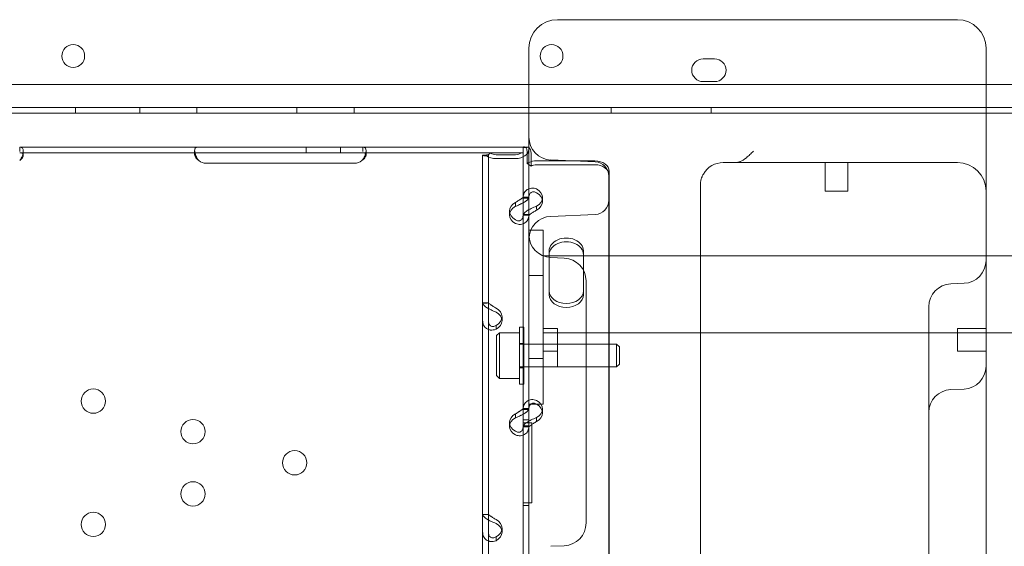
# Model space of a CAD drawing. Units: millimetres. Extents: x -1 to 13999, y 0 to 13500.
# Drawn here: x 6012 to 6357, y 8287 to 8471 of the extents above; entities that cross this region are included whole.
import ezdxf

# ---------------------------------------------------------------- set-up
doc = ezdxf.new("R2010")
doc.units = ezdxf.units.MM
doc.header["$MEASUREMENT"] = 0

msp = doc.modelspace()

# ---------------------------------------------------------------- linework, layer by layer
at = {"color": 0, "linetype": 'Continuous', "lineweight": 0}
for p, q in [((6200.35, 8471.36), (6340.35, 8471.36)), ((6190.35, 8458.68), (6190.35, 8461.36)), ((6190.35, 8448.82), (6190.35, 8458.68)), ((6350.35, 8461.36), (6350.35, 8458.68)), ((6350.35, 8458.68), (6350.35, 8448.82)), ((6255.33, 8457.67), (6251.33, 8457.67)), ((5352.35, 8448.67), (6374.31, 8448.67)), ((6190.35, 8440.84), (6190.35, 8448.82)), ((6251.33, 8449.67), (6255.33, 8449.67)), ((6350.35, 8448.82), (6350.35, 8440.84)), ((5350.52, 8440.67), (6376.14, 8440.67)), ((5536.4, 8438.67), (6190.35, 8438.67)), ((6031.61, 8438.67), (6031.61, 8440.67)), ((6054.11, 8438.67), (6054.11, 8440.67)), ((6074.11, 8438.67), (6074.11, 8440.67)), ((6109.11, 8438.67), (6109.11, 8440.67)), ((6129.11, 8438.67), (6129.11, 8440.67)), ((6190.35, 8401.61), (6190.35, 8440.84)), ((6190.35, 8438.67), (6350.35, 8438.67)), ((6219.11, 8438.67), (6219.11, 8440.67)), ((6254.11, 8438.67), (6254.11, 8440.67)), ((6350.35, 8440.84), (6350.35, 8401.61)), ((6350.35, 8438.67), (6368.79, 8438.67)), ((6012.08, 8426.75), (6074.42, 8426.75)), ((6012.08, 8426.75), (6012.08, 8425.18)), ((6012.08, 8424.75), (6074.42, 8424.75)), ((6013.33, 8425.37), (6013.33, 8423.96)), ((6073.33, 8424.06), (6073.33, 8425.55)), ((6074.42, 8426.75), (6077.33, 8426.75)), ((6074.42, 8424.75), (6077.33, 8424.75)), ((6077.33, 8426.75), (6129.33, 8426.75)), ((6077.33, 8424.75), (6129.33, 8424.75)), ((6112.33, 8426.75), (6112.33, 8424.75)), ((6124.33, 8426.75), (6124.33, 8424.75)), ((6129.33, 8426.75), (6132.24, 8426.75)), ((6129.33, 8424.75), (6132.24, 8424.75)), ((6132.24, 8426.75), (6188.33, 8426.75)), ((6132.24, 8426.75), (6132.24, 8425.17)), ((6132.24, 8424.75), (6188.33, 8424.75)), ((6133.33, 8425.49), (6133.33, 8424.03)), ((6174.14, 8222.51), (6174.14, 8423.96)), ((6176.14, 8423.96), (6174.14, 8423.96)), ((6174.14, 8423.96), (6174.14, 8423.96)), ((6175.14, 8423.96), (6174.14, 8423.96)), ((6176.94, 8424.64), (6175.52, 8423.68)), ((6176.14, 8222.51), (6176.14, 8423.96)), ((6176.14, 8423.96), (6176.14, 8423.96)), ((6178.84, 8424.1), (6185.63, 8424.1)), ((6188.33, 8426.75), (6188.33, 8422.05)), ((6188.33, 8426.71), (6188.34, 8426.71)), ((6189.33, 8426.66), (6188.33, 8426.66)), ((6188.34, 8426.71), (6189.29, 8426.71)), ((6189.09, 8426.75), (6189.75, 8426.6)), ((6189.29, 8426.71), (6190.33, 8426.71)), ((6189.71, 8425.3), (6189.71, 8421.02)), ((6190.33, 8426.71), (6190.33, 8426.66)), ((6190.33, 8408.94), (6190.33, 8426.66)), ((6191.12, 8424.35), (6191.12, 8420.07)), ((6129.33, 8421.13), (6077.33, 8421.13)), ((6178.84, 8422.76), (6185.63, 8422.76)), ((6188.33, 8422.05), (6188.33, 8420.88)), ((6188.33, 8408.94), (6188.33, 8420.88)), ((6189.71, 8421.02), (6191.12, 8420.07)), ((6193.03, 8421.95), (6213.42, 8421.95)), ((6193.03, 8420.6), (6213.42, 8420.6)), ((6213.57, 8421.57), (6198, 8422.25)), ((6262.63, 8421.36), (6340.35, 8421.36)), ((6294.01, 8411.36), (6294.01, 8421.36)), ((6302.01, 8411.36), (6302.01, 8421.36)), ((6218.42, 8418.25), (6218.42, 7557.93)), ((6218.35, 8408.4), (6218.35, 8416.58)), ((6302.01, 8411.36), (6294.01, 8411.36)), ((6185.63, 8406.03), (6185.63, 8407.13)), ((6188.33, 8409.23), (6190.33, 8409.23)), ((6188.33, 8408.94), (6189.91, 8408.94)), ((6188.33, 8402.92), (6188.33, 8408.94)), ((6190.33, 8404.86), (6190.33, 8408.94)), ((6195.12, 8409.09), (6195.12, 8407.74)), ((6218.35, 7586.32), (6218.35, 8408.4)), ((6183.54, 8404.37), (6183.54, 8403.02)), ((6188.7, 8403.17), (6190.33, 8403.17)), ((6190.33, 8402.92), (6190.33, 8404.86)), ((6193.03, 8405.02), (6193.03, 8406.08)), ((6198, 8402.52), (6213.57, 8403.2)), ((6250.35, 8305.42), (6250.35, 8406.21)), ((6188.33, 8334.93), (6188.33, 8402.92)), ((6188.33, 8402.88), (6190.33, 8402.88)), ((6190.33, 8334.93), (6190.33, 8402.92)), ((6190.35, 8332.98), (6190.35, 8401.61)), ((6350.35, 8401.61), (6350.35, 8337.94)), ((6190.35, 8397.71), (6190.35, 8352.71)), ((6190.35, 8397.71), (6195.35, 8397.71)), ((6195.35, 8352.71), (6195.35, 8397.71)), ((6197.42, 8376.43), (6197.42, 8390.49)), ((6209.42, 8390.49), (6209.42, 8376.43)), ((6195.35, 8388.66), (6350.35, 8388.66)), ((6198, 8388.1), (6202.7, 8387.89)), ((6350.35, 8388.66), (6363.46, 8388.66)), ((6190.35, 8381.8), (6195.35, 8381.8)), ((6195.35, 8381.8), (6195.35, 8336.8)), ((6210.35, 8349.71), (6210.35, 8379.9)), ((6342.7, 8379.08), (6338, 8378.87)), ((6197.42, 8376.43), (6197.42, 8375.09)), ((6209.42, 8376.43), (6209.42, 8375.09)), ((6176.14, 8372.22), (6174.14, 8372.22)), ((6174.14, 8372.19), (6175.78, 8372.19)), ((6330.35, 8370.88), (6330.35, 8368.54)), ((6180.94, 8367.36), (6180.94, 8366.01)), ((6330.35, 8368.54), (6330.35, 8365.65)), ((6330.35, 8365.65), (6330.35, 8358.42)), ((6178.84, 8364.1), (6178.84, 8363)), ((6179.04, 8360.79), (6180.04, 8361.79)), ((6180.04, 8361.79), (6180.04, 8345.79)), ((6180.04, 8361.79), (6187.04, 8361.79)), ((6187.04, 8343.79), (6187.04, 8363.79)), ((6188.54, 8363.79), (6187.04, 8363.79)), ((6188.54, 8363.79), (6188.54, 8343.79)), ((6195.35, 8363.3), (6200.35, 8363.3)), ((6200.35, 8363.3), (6200.35, 8355.3)), ((6340.35, 8363.3), (6340.35, 8355.3)), ((6340.35, 8363.3), (6350.35, 8363.3)), ((6179.04, 8360.79), (6179.04, 8346.79)), ((6195.35, 8361.76), (6350.35, 8361.76)), ((6330.35, 8358.42), (6330.35, 8237.05)), ((6350.35, 8361.76), (6363.46, 8361.76)), ((6188.54, 8358.04), (6187.04, 8358.04)), ((6187.04, 8357.79), (6221.04, 8357.79)), ((6200.35, 8357.79), (6190.35, 8357.79)), ((6195.35, 8355.3), (6200.35, 8355.3)), ((6200.35, 8355.3), (6200.35, 8349.79)), ((6221.04, 8357.79), (6221.04, 8349.79)), ((6222.04, 8356.79), (6221.04, 8357.79)), ((6222.04, 8356.79), (6222.04, 8350.79)), ((6340.35, 8355.3), (6350.35, 8355.3)), ((6190.35, 8352.71), (6195.35, 8352.71)), ((6187.04, 8349.79), (6221.04, 8349.79)), ((6188.54, 8349.54), (6187.04, 8349.54)), ((6200.35, 8349.79), (6190.35, 8349.79)), ((6210.35, 8332.6), (6210.35, 8349.71)), ((6222.04, 8350.79), (6221.04, 8349.79)), ((6179.04, 8346.79), (6180.04, 8345.79)), ((6180.04, 8345.79), (6187.04, 8345.79)), ((6188.54, 8343.79), (6187.04, 8343.79)), ((6342.7, 8342.07), (6338, 8341.87)), ((6350.35, 8337.94), (6350.35, 8192.4)), ((6188.33, 8335.21), (6190.33, 8335.21)), ((6188.33, 8334.93), (6189.91, 8334.93)), ((6188.33, 8328.9), (6188.33, 8334.93)), ((6190.33, 8330.85), (6190.33, 8334.93)), ((6190.35, 8336.8), (6195.35, 8336.8)), ((6195.12, 8335.07), (6195.12, 8333.73)), ((6185.63, 8332.02), (6185.63, 8333.12)), ((6188.33, 8331.27), (6190.33, 8331.27)), ((6188.33, 8331.26), (6190.33, 8331.26)), ((6190.33, 8328.9), (6190.33, 8330.85)), ((6190.35, 8325.32), (6190.35, 8332.98)), ((6193.03, 8331), (6193.03, 8332.06)), ((6210.35, 8295.22), (6210.35, 8332.6)), ((6183.54, 8330.35), (6183.54, 8329.01)), ((6188.33, 8330.27), (6191.33, 8330.27)), ((6188.33, 8260.91), (6188.33, 8328.9)), ((6188.33, 8328.87), (6190.33, 8328.87)), ((6188.7, 8329.16), (6190.33, 8329.16)), ((6190.33, 8260.91), (6190.33, 8328.9)), ((6191.33, 8330.27), (6191.33, 8302.26)), ((6190.35, 7712.76), (6190.35, 8325.32)), ((6250.35, 8305.42), (6250.35, 7740.27)), ((6191.33, 8302.26), (6188.33, 8302.26)), ((6188.33, 8301.27), (6190.33, 8301.27)), ((6188.33, 8301.26), (6190.33, 8301.26)), ((6176.14, 8298.21), (6174.14, 8298.21)), ((6174.14, 8298.17), (6175.78, 8298.17)), ((6180.94, 8293.35), (6180.94, 8292)), ((6178.84, 8290.09), (6178.84, 8288.99)), ((6198, 8287.02), (6202.7, 8287.23))]:
    msp.add_line(p, q, dxfattribs=at)
for centre, radius in [((6030.82, 8458.64), 4), ((6198.26, 8458.64), 4), ((6037.84, 8337.84), 4.25), ((6072.74, 8327.16), 4.25), ((6108.33, 8316.26), 4.25), ((6072.74, 8305.37), 4.25), ((6037.84, 8294.68), 4.25)]:
    msp.add_circle(centre, radius, dxfattribs=at)
for centre, radius, start, end in [((6200.35, 8461.36), 10, 90, 180), ((6340.35, 8461.36), 10, 0, 90), ((6251.33, 8453.67), 4, 90, 270), ((6255.33, 8453.67), 4, 270, 90), ((6198.35, 8430.24), 8, 180, 267.5), ((6077.33, 8425.13), 4, 230.1708, 270), ((6129.33, 8425.13), 4, 270, 309.8292), ((6213.35, 8416.58), 5, 0, 87.5), ((6258.35, 8413.36), 8, 90, 150.3313), ((6340.35, 8411.36), 10, 0, 90), ((6213.35, 8408.2), 5, 272.5, 0), ((6198.35, 8394.53), 8, 92.5, 180), ((6198.35, 8396.09), 8, 180, 267.5), ((6202.35, 8379.9), 8, 0, 87.5), ((6342.35, 8387.07), 8, 272.5, 0), ((6338.35, 8370.88), 8, 92.5, 180), ((6342.35, 8350.07), 8, 272.5, 0), ((6338.35, 8333.88), 8, 92.5, 180), ((6202.35, 8295.22), 8, 272.5, 0)]:
    msp.add_arc(centre, radius, start, end, dxfattribs=at)
for centre, major_axis, ratio, start_param, end_param in [((6178.84, 8425.92), (2.7, 0), 0.672454, 3.927955, 4.712389), ((6185.63, 8425.92), (4.7, 0), 0.672454, 4.712389, 6.283185), ((6185.63, 8425.92), (-2.7, 0), 0.672454, 1.570796, 2.443766), ((6178.84, 8425.92), (4.7, 0), 0.672454, 3.927955, 4.712389), ((6193.03, 8418.79), (4.7, 0), 0.672454, 2.177776, 2.356194), ((6193.03, 8418.79), (4.7, 0), 0.672454, 1.570796, 2.177776), ((6193.03, 8418.79), (-2.7, 0), 0.672454, 4.712389, 5.497787), ((6213.42, 8418.25), (5, 0), 0.740139, 0, 1.570796), ((6213.42, 8416.9), (5, 0), 0.740139, 0, 1.570796), ((6190.12, 8409.09), (5, 0), 0.740139, 5.332585, 7.233786), ((6190.12, 8407.74), (5, 0), 0.740139, 5.332585, 7.233786), ((6188.54, 8404.37), (5, 0), 0.740139, 2.190992, 4.092193), ((6188.54, 8403.02), (5, 0), 0.740139, 2.190992, 4.092193), ((6203.42, 8390.49), (6, 0), 0.740139, 0, 3.141593), ((6203.42, 8389.15), (6, 0), 0.740139, 0, 3.141593), ((6203.42, 8376.43), (6, 0), 0.740139, 3.141593, 6.283185), ((6203.42, 8375.09), (6, 0), 0.740139, 3.141593, 6.283185), ((6175.94, 8367.36), (5, 0), 0.740139, 5.332585, 7.233786), ((6175.94, 8366.01), (5, 0), 0.740139, 5.332585, 7.233786), ((6190.12, 8335.07), (5, 0), 0.740139, 5.332585, 7.233786), ((6190.12, 8333.73), (5, 0), 0.740139, 5.332585, 7.233786), ((6188.54, 8330.35), (5, 0), 0.740139, 2.190992, 4.092193), ((6188.54, 8329.01), (5, 0), 0.740139, 2.190992, 4.092193), ((6175.94, 8293.35), (5, 0), 0.740139, 5.332585, 7.233786), ((6175.94, 8292), (5, 0), 0.740139, 5.332585, 7.233786)]:
    msp.add_ellipse(centre, major_axis=major_axis, ratio=ratio, start_param=start_param, end_param=end_param, dxfattribs=at)
for points, knots in [([(6012.08, 8422.05), (6012.5, 8422.57), (6012.81, 8423.14), (6013.12, 8424), (6013.2, 8424.29), (6013.28, 8424.71), (6013.3, 8424.85), (6013.32, 8425.05), (6013.32, 8425.12), (6013.33, 8425.22), (6013.33, 8425.25), (6013.33, 8425.3), (6013.33, 8425.31), (6013.33, 8425.34), (6013.33, 8425.34), (6013.33, 8425.36), (6013.33, 8425.37), (6013.33, 8425.83), (6013.22, 8426.18), (6012.81, 8426.64), (6012.5, 8426.75), (6012.08, 8426.75)], [0, 0, 0, 0, 0.25, 0.25, 0.375, 0.375, 0.4375, 0.4375, 0.46875, 0.46875, 0.484375, 0.484375, 0.492188, 0.492188, 0.496094, 0.496094, 0.5, 0.5, 0.75, 0.75, 1, 1, 1, 1]), ([(6013.21, 8424.37), (6013.16, 8424.44), (6013.1, 8424.5), (6012.81, 8424.69), (6012.5, 8424.75), (6012.08, 8424.75)], [0.6532688, 0.6532688, 0.6532688, 0.6532688, 0.75, 0.75, 1, 1, 1, 1]), ([(6012.08, 8422.05), (6012.5, 8422.35), (6012.81, 8422.68), (6013.12, 8423.17), (6013.2, 8423.34), (6013.28, 8423.58), (6013.3, 8423.66), (6013.32, 8423.78), (6013.32, 8423.83), (6013.33, 8423.9), (6013.33, 8423.93), (6013.33, 8423.94), (6013.33, 8423.95), (6013.33, 8424.12), (6013.29, 8424.26), (6013.21, 8424.37)], [0, 0, 0, 0, 0.25, 0.25, 0.375, 0.375, 0.4375, 0.4375, 0.46875, 0.484375, 0.4921875, 0.4921875, 0.5, 0.5, 0.6532688, 0.6532688, 0.6532688, 0.6532688]), ([(6074.42, 8426.75), (6074.02, 8426.75), (6073.73, 8426.65), (6073.46, 8426.29), (6073.4, 8426.14), (6073.34, 8425.85), (6073.33, 8425.75), (6073.33, 8425.57), (6073.33, 8425.52), (6073.33, 8425.42), (6073.33, 8425.39), (6073.34, 8425.34), (6073.34, 8425.33), (6073.34, 8425.3), (6073.34, 8425.29), (6073.34, 8425.28), (6073.34, 8425.27), (6073.38, 8424.8), (6073.52, 8424.28), (6073.99, 8423.18), (6074.33, 8422.6), (6074.77, 8422.05)], [0, 0, 0, 0, 0.25, 0.25, 0.375, 0.375, 0.4375, 0.4375, 0.46875, 0.46875, 0.484375, 0.484375, 0.492188, 0.492188, 0.496094, 0.496094, 0.5, 0.5, 0.75, 0.75, 1, 1, 1, 1]), ([(6073.48, 8424.5), (6073.43, 8424.44), (6073.39, 8424.37), (6073.34, 8424.24), (6073.33, 8424.18), (6073.33, 8424.08), (6073.33, 8424.03), (6073.33, 8423.96), (6073.34, 8423.93), (6073.34, 8423.92), (6073.34, 8423.9), (6073.38, 8423.63), (6073.52, 8423.33), (6073.99, 8422.7), (6074.33, 8422.37), (6074.77, 8422.05)], [0.2834471, 0.2834471, 0.2834471, 0.2834471, 0.375, 0.375, 0.4375, 0.4375, 0.46875, 0.484375, 0.4921875, 0.4921875, 0.5, 0.5, 0.75, 0.75, 1, 1, 1, 1]), ([(6074.42, 8424.75), (6074.02, 8424.75), (6073.73, 8424.7), (6073.52, 8424.54), (6073.5, 8424.52), (6073.48, 8424.5)], [0, 0, 0, 0, 0.25, 0.25, 0.2834471, 0.2834471, 0.2834471, 0.2834471]), ([(6131.89, 8422.05), (6132.33, 8422.53), (6132.66, 8423.06), (6133.02, 8423.89), (6133.12, 8424.18), (6133.22, 8424.59), (6133.25, 8424.73), (6133.28, 8424.93), (6133.29, 8425), (6133.3, 8425.1), (6133.31, 8425.13), (6133.31, 8425.18), (6133.31, 8425.19), (6133.32, 8425.23), (6133.32, 8425.24), (6133.36, 8425.73), (6133.28, 8426.11), (6132.93, 8426.62), (6132.64, 8426.75), (6132.24, 8426.75)], [0, 0, 0, 0, 0.25, 0.25, 0.375, 0.375, 0.4375, 0.4375, 0.46875, 0.46875, 0.484375, 0.484375, 0.492188, 0.492188, 0.5, 0.5, 0.75, 0.75, 1, 1, 1, 1]), ([(6131.89, 8422.05), (6132.33, 8422.33), (6132.66, 8422.63), (6133.02, 8423.11), (6133.12, 8423.27), (6133.22, 8423.51), (6133.25, 8423.59), (6133.28, 8423.71), (6133.3, 8423.76), (6133.31, 8423.82), (6133.31, 8423.86), (6133.32, 8423.88), (6133.35, 8424.12), (6133.31, 8424.31), (6133.19, 8424.46)], [0, 0, 0, 0, 0.25, 0.25, 0.375, 0.375, 0.4375, 0.4375, 0.46875, 0.484375, 0.484375, 0.5, 0.5, 0.7090752, 0.7090752, 0.7090752, 0.7090752]), ([(6133.19, 8424.46), (6133.16, 8424.48), (6133.14, 8424.51), (6132.93, 8424.68), (6132.64, 8424.75), (6132.24, 8424.75)], [0.7090752, 0.7090752, 0.7090752, 0.7090752, 0.75, 0.75, 1, 1, 1, 1]), ([(6174.14, 8423.96), (6174.14, 8423.87), (6174.27, 8423.79), (6174.74, 8423.67), (6175.09, 8423.65), (6175.52, 8423.68)], [0, 0, 0, 0, 0.5, 0.5, 1, 1, 1, 1]), ([(6175.14, 8423.96), (6175.14, 8423.96), (6175.14, 8423.96), (6175.14, 8423.96), (6175.2, 8423.96), (6175.42, 8423.99), (6175.59, 8424.03), (6175.99, 8424.15), (6176.24, 8424.25), (6176.62, 8424.45), (6176.75, 8424.52), (6176.87, 8424.6)], [0, 0, 0, 0, 0.005043, 0.005043, 1.062093, 1.062093, 2.149986, 2.149986, 3.241733, 3.241733, 3.753574, 3.753574, 3.753574, 3.753574]), ([(6176.14, 8423.96), (6176.14, 8424.05), (6176.21, 8424.14), (6176.48, 8424.35), (6176.68, 8424.48), (6176.94, 8424.64)], [0, 0, 0, 0, 0.5, 0.5, 1, 1, 1, 1]), ([(6188.6, 8426.87), (6188.74, 8426.87), (6188.9, 8426.83), (6189.11, 8426.74), (6189.17, 8426.7), (6189.26, 8426.63), (6189.29, 8426.61), (6189.32, 8426.57), (6189.34, 8426.56), (6189.36, 8426.53), (6189.37, 8426.52), (6189.53, 8426.29), (6189.65, 8425.89), (6189.71, 8425.3)], [0, 0, 0, 0, 0.25, 0.25, 0.375, 0.375, 0.4375, 0.4375, 0.46875, 0.46875, 0.5, 0.5, 1, 1, 1, 1]), ([(6188.98, 8426.79), (6189.04, 8426.77), (6189.07, 8426.76), (6189.09, 8426.75), (6189.09, 8426.75), (6189.09, 8426.75)], [0, 0, 0, 0, 0.70005, 0.70005, 1.299649, 1.299649, 1.299649, 1.299649]), ([(6189.75, 8426.6), (6189.58, 8426.64), (6189.46, 8426.65), (6189.35, 8426.66), (6189.33, 8426.66), (6189.33, 8426.66), (6189.33, 8426.66), (6189.33, 8426.66)], [0, 0, 0, 0, 1.074093, 1.074093, 1.706318, 1.706318, 1.709959, 1.709959, 1.709959, 1.709959]), ([(6190.49, 8426.42), (6190.57, 8426.31), (6190.66, 8426.19), (6190.78, 8425.99), (6190.81, 8425.93), (6190.86, 8425.83), (6190.88, 8425.79), (6190.9, 8425.74), (6190.91, 8425.73), (6190.92, 8425.69), (6190.93, 8425.67), (6191.02, 8425.39), (6191.09, 8424.96), (6191.12, 8424.35)], [0, 0, 0, 0, 0.25, 0.25, 0.375, 0.375, 0.4375, 0.4375, 0.46875, 0.46875, 0.5, 0.5, 1, 1, 1, 1]), ([(6268.93, 8425.36), (6268.93, 8425.36), (6268.93, 8425.36), (6268.51, 8424.94), (6268.1, 8424.54), (6267.28, 8423.75), (6266.87, 8423.38), (6265.72, 8422.42), (6265.03, 8421.95), (6263.75, 8421.45), (6263.21, 8421.36), (6262.63, 8421.36)], [-0.0015331, -0.0015331, -0.0015331, -0.0015331, 0, 0, 0.1741073, 0.1741073, 0.3485319, 0.3485319, 0.6697527, 0.6697527, 0.9204132, 0.9204132, 0.9204132, 0.9204132]), ([(6262.63, 8421.36), (6262.41, 8421.36), (6262.19, 8421.36), (6260.68, 8421.36), (6259.46, 8421.36), (6258.35, 8421.36)], [5.0477744, 5.0477744, 5.0477744, 5.0477744, 5.126215, 5.126215, 5.5964663, 5.5964663, 5.5964663, 5.5964663]), ([(6250.45, 8414.63), (6250.47, 8414.74), (6250.49, 8414.86), (6250.55, 8415.15), (6250.59, 8415.33), (6250.73, 8415.8), (6250.82, 8416.1), (6251.07, 8416.71), (6251.23, 8417.02), (6251.4, 8417.32)], [-0.5881882, -0.5881882, -0.5881882, -0.5881882, -0.5146647, -0.5146647, -0.397027, -0.397027, -0.2088068, -0.2088068, 0, 0, 0, 0]), ([(6250.35, 8413.36), (6250.35, 8413.42), (6250.35, 8413.47), (6250.35, 8413.6), (6250.36, 8413.69), (6250.37, 8413.91), (6250.38, 8414.04), (6250.41, 8414.33), (6250.43, 8414.48), (6250.45, 8414.63)], [-0.2858704, -0.2858704, -0.2858704, -0.2858704, -0.2501366, -0.2501366, -0.1929625, -0.1929625, -0.101484, -0.101484, 0, 0, 0, 0]), ([(6190.35, 8412.19), (6190.15, 8412.11), (6189.95, 8412.02), (6189.33, 8411.61), (6188.97, 8411.21), (6188.47, 8410.2), (6188.33, 8409.6), (6188.33, 8408.94)], [0.3985364, 0.3985364, 0.3985364, 0.3985364, 0.5, 0.5, 0.75, 0.75, 1, 1, 1, 1]), ([(6193.03, 8412.1), (6192.45, 8412.33), (6191.85, 8412.42), (6190.97, 8412.37), (6190.65, 8412.3), (6190.35, 8412.19)], [0, 0, 0, 0, 0.25, 0.25, 0.3985364, 0.3985364, 0.3985364, 0.3985364]), ([(6193.03, 8410.75), (6192.7, 8410.98), (6192.36, 8411.11), (6191.71, 8411.17), (6191.41, 8411.09), (6190.91, 8410.77), (6190.7, 8410.51), (6190.45, 8409.93), (6190.38, 8409.65), (6190.35, 8409.34)], [0, 0, 0, 0, 0.25, 0.25, 0.5, 0.5, 0.75, 0.75, 0.9274834, 0.9274834, 0.9274834, 0.9274834]), ([(6250.35, 8413.36), (6250.35, 8412.45), (6250.35, 8411.56), (6250.35, 8409.91), (6250.35, 8409.14), (6250.35, 8407.94), (6250.35, 8407.48), (6250.35, 8406.76), (6250.35, 8406.48), (6250.35, 8406.21)], [0, 0, 0, 0, 0.312403, 0.312403, 0.5940058, 0.5940058, 0.7700075, 0.7700075, 0.8800086, 0.8800086, 0.8800086, 0.8800086]), ([(6190.33, 8409.19), (6190.33, 8409.02), (6190.22, 8408.79), (6189.87, 8408.39), (6189.73, 8408.25), (6189.51, 8408.06), (6189.45, 8408.01), (6189.38, 8407.95), (6189.33, 8407.92), (6189.3, 8407.9), (6189.17, 8407.79), (6189.06, 8407.72), (6188.7, 8407.48), (6188.45, 8407.33), (6188.06, 8407.12), (6187.92, 8407.05), (6187.76, 8406.97), (6187.7, 8406.94), (6187.65, 8406.92), (6187.63, 8406.9), (6187.62, 8406.9), (6187.61, 8406.89), (6187.55, 8406.86), (6187.49, 8406.84), (6187.22, 8406.7), (6186.96, 8406.57), (6186.35, 8406.3), (6186.01, 8406.16), (6185.63, 8406.03)], [0, 0, 0, 0, 0.25, 0.25, 0.375, 0.375, 0.40625, 0.421875, 0.421875, 0.4375, 0.4375, 0.5, 0.5, 0.625, 0.625, 0.6875, 0.6875, 0.703125, 0.710938, 0.710938, 0.714844, 0.714844, 0.71875, 0.75, 0.75, 0.875, 0.875, 1, 1, 1, 1]), ([(6188.33, 8409.19), (6188.33, 8409.19), (6188.26, 8409.13), (6188.07, 8408.98), (6187.98, 8408.91), (6187.86, 8408.82), (6187.84, 8408.8), (6187.8, 8408.77), (6187.78, 8408.77), (6187.75, 8408.75), (6187.74, 8408.74), (6187.66, 8408.68), (6187.6, 8408.64), (6187.4, 8408.5), (6187.25, 8408.41), (6187.03, 8408.27), (6186.95, 8408.23), (6186.85, 8408.17), (6186.83, 8408.15), (6186.8, 8408.14), (6186.79, 8408.13), (6186.78, 8408.12), (6186.77, 8408.12), (6186.77, 8408.11), (6186.76, 8408.11), (6186.73, 8408.09), (6186.7, 8408.07), (6186.54, 8407.97), (6186.39, 8407.87), (6186.05, 8407.64), (6185.85, 8407.51), (6185.63, 8407.38)], [0, 0, 0, 0, 0.25, 0.25, 0.375, 0.375, 0.40625, 0.40625, 0.421875, 0.421875, 0.4375, 0.4375, 0.5, 0.5, 0.625, 0.625, 0.6875, 0.6875, 0.703125, 0.703125, 0.710938, 0.710938, 0.714844, 0.714844, 0.71875, 0.71875, 0.75, 0.75, 0.875, 0.875, 1, 1, 1, 1]), ([(6185.63, 8400.01), (6186.23, 8399.78), (6186.83, 8399.68), (6187.68, 8399.75), (6187.96, 8399.8), (6188.28, 8399.91), (6188.38, 8399.94), (6188.47, 8399.98), (6188.53, 8400.01), (6188.57, 8400.03), (6188.73, 8400.11), (6188.85, 8400.18), (6189.2, 8400.41), (6189.4, 8400.6), (6189.66, 8400.9), (6189.74, 8401.01), (6189.82, 8401.15), (6189.85, 8401.19), (6189.87, 8401.24), (6189.89, 8401.26), (6189.89, 8401.27), (6189.9, 8401.28), (6189.92, 8401.32), (6189.95, 8401.38), (6190.06, 8401.62), (6190.15, 8401.86), (6190.29, 8402.44), (6190.33, 8402.78), (6190.33, 8403.17)], [0, 0, 0, 0, 0.25, 0.25, 0.375, 0.375, 0.40625, 0.421875, 0.421875, 0.4375, 0.4375, 0.5, 0.5, 0.625, 0.625, 0.6875, 0.6875, 0.703125, 0.710937, 0.710937, 0.714844, 0.714844, 0.71875, 0.75, 0.75, 0.875, 0.875, 1, 1, 1, 1]), ([(6185.63, 8401.35), (6185.97, 8401.12), (6186.32, 8401), (6186.81, 8400.96), (6186.97, 8400.97), (6187.15, 8401.02), (6187.19, 8401.03), (6187.24, 8401.05), (6187.26, 8401.05), (6187.3, 8401.07), (6187.32, 8401.08), (6187.41, 8401.12), (6187.48, 8401.16), (6187.68, 8401.29), (6187.8, 8401.4), (6187.94, 8401.6), (6187.99, 8401.67), (6188.04, 8401.76), (6188.05, 8401.78), (6188.06, 8401.8), (6188.07, 8401.81), (6188.07, 8401.83), (6188.08, 8401.83), (6188.08, 8401.84), (6188.08, 8401.84), (6188.1, 8401.88), (6188.11, 8401.91), (6188.18, 8402.07), (6188.23, 8402.24), (6188.3, 8402.65), (6188.33, 8402.89), (6188.33, 8403.17)], [0, 0, 0, 0, 0.25, 0.25, 0.375, 0.375, 0.40625, 0.40625, 0.421875, 0.421875, 0.4375, 0.4375, 0.5, 0.5, 0.625, 0.625, 0.6875, 0.6875, 0.703125, 0.703125, 0.710938, 0.710938, 0.714844, 0.714844, 0.71875, 0.71875, 0.75, 0.75, 0.875, 0.875, 1, 1, 1, 1]), ([(6188.33, 8402.92), (6188.33, 8403.08), (6188.44, 8403.31), (6188.88, 8403.83), (6189.22, 8404.13), (6189.86, 8404.57), (6190.09, 8404.73), (6190.35, 8404.87)], [0, 0, 0, 0, 0.25, 0.25, 0.5, 0.5, 0.6254297, 0.6254297, 0.6254297, 0.6254297]), ([(6190.33, 8402.92), (6190.33, 8402.91), (6190.39, 8402.97), (6190.65, 8403.18), (6190.84, 8403.32), (6191.33, 8403.66), (6191.63, 8403.86), (6192.29, 8404.28), (6192.66, 8404.5), (6193.03, 8404.73)], [0, 0, 0, 0, 0.25, 0.25, 0.5, 0.5, 0.75, 0.75, 1, 1, 1, 1]), ([(6190.35, 8404.87), (6190.61, 8405.02), (6190.88, 8405.17), (6191.75, 8405.59), (6192.38, 8405.85), (6193.03, 8406.08)], [0.6254297, 0.6254297, 0.6254297, 0.6254297, 0.75, 0.75, 1, 1, 1, 1]), ([(6178.84, 8369.03), (6178.25, 8369.26), (6177.64, 8369.51), (6176.79, 8369.91), (6176.52, 8370.05), (6176.19, 8370.23), (6176.1, 8370.28), (6176, 8370.34), (6175.94, 8370.37), (6175.91, 8370.39), (6175.74, 8370.49), (6175.62, 8370.57), (6175.27, 8370.81), (6175.07, 8370.97), (6174.82, 8371.19), (6174.74, 8371.26), (6174.65, 8371.35), (6174.62, 8371.38), (6174.6, 8371.4), (6174.59, 8371.41), (6174.58, 8371.42), (6174.58, 8371.42), (6174.55, 8371.45), (6174.53, 8371.48), (6174.41, 8371.61), (6174.32, 8371.71), (6174.19, 8371.94), (6174.14, 8372.06), (6174.14, 8372.19)], [0, 0, 0, 0, 0.25, 0.25, 0.375, 0.375, 0.40625, 0.421875, 0.421875, 0.4375, 0.4375, 0.5, 0.5, 0.625, 0.625, 0.6875, 0.6875, 0.703125, 0.710938, 0.710938, 0.714844, 0.714844, 0.71875, 0.75, 0.75, 0.875, 0.875, 1, 1, 1, 1]), ([(6178.84, 8370.37), (6178.5, 8370.6), (6178.15, 8370.82), (6177.66, 8371.12), (6177.51, 8371.22), (6177.32, 8371.34), (6177.28, 8371.36), (6177.23, 8371.4), (6177.21, 8371.41), (6177.18, 8371.43), (6177.16, 8371.44), (6177.06, 8371.5), (6176.99, 8371.55), (6176.79, 8371.69), (6176.68, 8371.77), (6176.53, 8371.88), (6176.48, 8371.92), (6176.43, 8371.96), (6176.42, 8371.96), (6176.41, 8371.98), (6176.41, 8371.98), (6176.4, 8371.99), (6176.4, 8371.99), (6176.39, 8371.99), (6176.39, 8371.99), (6176.38, 8372), (6176.36, 8372.01), (6176.3, 8372.06), (6176.25, 8372.09), (6176.17, 8372.15), (6176.14, 8372.17), (6176.14, 8372.19)], [0, 0, 0, 0, 0.25, 0.25, 0.375, 0.375, 0.40625, 0.40625, 0.421875, 0.421875, 0.4375, 0.4375, 0.5, 0.5, 0.625, 0.625, 0.6875, 0.6875, 0.703125, 0.703125, 0.710938, 0.710938, 0.714844, 0.714844, 0.71875, 0.71875, 0.75, 0.75, 0.875, 0.875, 1, 1, 1, 1]), ([(6174.14, 8366.16), (6174.14, 8365.53), (6174.26, 8364.95), (6174.6, 8364.21), (6174.75, 8363.98), (6174.96, 8363.73), (6175.03, 8363.65), (6175.1, 8363.58), (6175.15, 8363.54), (6175.17, 8363.51), (6175.3, 8363.4), (6175.42, 8363.31), (6175.77, 8363.07), (6176.02, 8362.95), (6176.42, 8362.82), (6176.55, 8362.79), (6176.72, 8362.75), (6176.77, 8362.74), (6176.82, 8362.74), (6176.85, 8362.73), (6176.86, 8362.73), (6176.87, 8362.73), (6176.92, 8362.72), (6176.98, 8362.72), (6177.26, 8362.7), (6177.52, 8362.71), (6178.12, 8362.79), (6178.46, 8362.87), (6178.84, 8363)], [0, 0, 0, 0, 0.25, 0.25, 0.375, 0.375, 0.40625, 0.421875, 0.421875, 0.4375, 0.4375, 0.5, 0.5, 0.625, 0.625, 0.6875, 0.6875, 0.703125, 0.710938, 0.710938, 0.714844, 0.714844, 0.71875, 0.75, 0.75, 0.875, 0.875, 1, 1, 1, 1]), ([(6176.14, 8366.16), (6176.14, 8365.7), (6176.21, 8365.3), (6176.41, 8364.8), (6176.49, 8364.65), (6176.61, 8364.49), (6176.64, 8364.46), (6176.68, 8364.41), (6176.69, 8364.4), (6176.72, 8364.37), (6176.73, 8364.35), (6176.81, 8364.28), (6176.87, 8364.23), (6177.08, 8364.09), (6177.22, 8364.03), (6177.45, 8363.97), (6177.52, 8363.96), (6177.62, 8363.95), (6177.64, 8363.95), (6177.67, 8363.95), (6177.68, 8363.95), (6177.7, 8363.95), (6177.7, 8363.95), (6177.71, 8363.95), (6177.71, 8363.95), (6177.74, 8363.95), (6177.77, 8363.95), (6177.93, 8363.97), (6178.08, 8364), (6178.43, 8364.12), (6178.62, 8364.22), (6178.84, 8364.35)], [0, 0, 0, 0, 0.25, 0.25, 0.375, 0.375, 0.40625, 0.40625, 0.421875, 0.421875, 0.4375, 0.4375, 0.5, 0.5, 0.625, 0.625, 0.6875, 0.6875, 0.703125, 0.703125, 0.710938, 0.710938, 0.714844, 0.714844, 0.71875, 0.71875, 0.75, 0.75, 0.875, 0.875, 1, 1, 1, 1]), ([(6190.35, 8338.17), (6190.15, 8338.1), (6189.95, 8338), (6189.33, 8337.6), (6188.97, 8337.19), (6188.47, 8336.19), (6188.33, 8335.59), (6188.33, 8334.93)], [0.3985364, 0.3985364, 0.3985364, 0.3985364, 0.5, 0.5, 0.75, 0.75, 1, 1, 1, 1]), ([(6193.03, 8338.09), (6192.45, 8338.31), (6191.85, 8338.41), (6190.97, 8338.35), (6190.65, 8338.29), (6190.35, 8338.17)], [0, 0, 0, 0, 0.25, 0.25, 0.3985364, 0.3985364, 0.3985364, 0.3985364]), ([(6190.33, 8335.18), (6190.33, 8335.01), (6190.22, 8334.78), (6189.87, 8334.37), (6189.73, 8334.23), (6189.51, 8334.05), (6189.45, 8333.99), (6189.38, 8333.94), (6189.33, 8333.9), (6189.3, 8333.88), (6189.17, 8333.78), (6189.06, 8333.7), (6188.7, 8333.47), (6188.45, 8333.32), (6188.06, 8333.11), (6187.92, 8333.04), (6187.76, 8332.95), (6187.7, 8332.93), (6187.65, 8332.9), (6187.63, 8332.89), (6187.62, 8332.88), (6187.61, 8332.88), (6187.55, 8332.85), (6187.49, 8332.82), (6187.22, 8332.69), (6186.96, 8332.56), (6186.35, 8332.29), (6186.01, 8332.15), (6185.63, 8332.02)], [0, 0, 0, 0, 0.25, 0.25, 0.375, 0.375, 0.40625, 0.421875, 0.421875, 0.4375, 0.4375, 0.5, 0.5, 0.625, 0.625, 0.6875, 0.6875, 0.703125, 0.710938, 0.710938, 0.714844, 0.714844, 0.71875, 0.75, 0.75, 0.875, 0.875, 1, 1, 1, 1]), ([(6188.33, 8335.18), (6188.33, 8335.18), (6188.26, 8335.12), (6188.07, 8334.96), (6187.98, 8334.9), (6187.86, 8334.81), (6187.84, 8334.79), (6187.8, 8334.76), (6187.78, 8334.75), (6187.75, 8334.73), (6187.74, 8334.72), (6187.66, 8334.67), (6187.6, 8334.62), (6187.4, 8334.49), (6187.25, 8334.4), (6187.03, 8334.26), (6186.95, 8334.21), (6186.85, 8334.15), (6186.83, 8334.14), (6186.8, 8334.12), (6186.79, 8334.12), (6186.78, 8334.11), (6186.77, 8334.1), (6186.77, 8334.1), (6186.76, 8334.1), (6186.73, 8334.08), (6186.7, 8334.06), (6186.54, 8333.95), (6186.39, 8333.85), (6186.05, 8333.62), (6185.85, 8333.49), (6185.63, 8333.36)], [0, 0, 0, 0, 0.25, 0.25, 0.375, 0.375, 0.40625, 0.40625, 0.421875, 0.421875, 0.4375, 0.4375, 0.5, 0.5, 0.625, 0.625, 0.6875, 0.6875, 0.703125, 0.703125, 0.710938, 0.710938, 0.714844, 0.714844, 0.71875, 0.71875, 0.75, 0.75, 0.875, 0.875, 1, 1, 1, 1]), ([(6193.03, 8336.74), (6192.7, 8336.97), (6192.36, 8337.1), (6191.71, 8337.15), (6191.41, 8337.08), (6190.91, 8336.75), (6190.7, 8336.49), (6190.45, 8335.92), (6190.38, 8335.64), (6190.35, 8335.32)], [0, 0, 0, 0, 0.25, 0.25, 0.5, 0.5, 0.75, 0.75, 0.9274834, 0.9274834, 0.9274834, 0.9274834]), ([(6188.33, 8328.9), (6188.33, 8329.07), (6188.44, 8329.3), (6188.88, 8329.82), (6189.22, 8330.11), (6189.86, 8330.56), (6190.09, 8330.71), (6190.35, 8330.86)], [0, 0, 0, 0, 0.25, 0.25, 0.5, 0.5, 0.6254297, 0.6254297, 0.6254297, 0.6254297]), ([(6190.35, 8330.86), (6190.61, 8331.01), (6190.88, 8331.15), (6191.75, 8331.57), (6192.38, 8331.84), (6193.03, 8332.06)], [0.6254297, 0.6254297, 0.6254297, 0.6254297, 0.75, 0.75, 1, 1, 1, 1]), ([(6185.63, 8326), (6186.23, 8325.77), (6186.83, 8325.67), (6187.68, 8325.73), (6187.96, 8325.79), (6188.28, 8325.89), (6188.38, 8325.93), (6188.47, 8325.97), (6188.53, 8326), (6188.57, 8326.01), (6188.73, 8326.09), (6188.85, 8326.16), (6189.2, 8326.4), (6189.4, 8326.58), (6189.66, 8326.89), (6189.74, 8327), (6189.82, 8327.14), (6189.85, 8327.18), (6189.87, 8327.22), (6189.89, 8327.24), (6189.89, 8327.25), (6189.9, 8327.26), (6189.92, 8327.31), (6189.95, 8327.36), (6190.06, 8327.6), (6190.15, 8327.85), (6190.29, 8328.43), (6190.33, 8328.77), (6190.33, 8329.16)], [0, 0, 0, 0, 0.25, 0.25, 0.375, 0.375, 0.40625, 0.421875, 0.421875, 0.4375, 0.4375, 0.5, 0.5, 0.625, 0.625, 0.6875, 0.6875, 0.703125, 0.710937, 0.710937, 0.714844, 0.714844, 0.71875, 0.75, 0.75, 0.875, 0.875, 1, 1, 1, 1]), ([(6185.63, 8327.34), (6185.97, 8327.11), (6186.32, 8326.98), (6186.81, 8326.94), (6186.97, 8326.96), (6187.15, 8327), (6187.19, 8327.02), (6187.24, 8327.03), (6187.26, 8327.04), (6187.3, 8327.06), (6187.32, 8327.06), (6187.41, 8327.11), (6187.48, 8327.14), (6187.68, 8327.28), (6187.8, 8327.39), (6187.94, 8327.58), (6187.99, 8327.65), (6188.04, 8327.74), (6188.05, 8327.76), (6188.06, 8327.79), (6188.07, 8327.8), (6188.07, 8327.81), (6188.08, 8327.82), (6188.08, 8327.83), (6188.08, 8327.83), (6188.1, 8327.86), (6188.11, 8327.89), (6188.18, 8328.06), (6188.23, 8328.23), (6188.3, 8328.64), (6188.33, 8328.88), (6188.33, 8329.16)], [0, 0, 0, 0, 0.25, 0.25, 0.375, 0.375, 0.40625, 0.40625, 0.421875, 0.421875, 0.4375, 0.4375, 0.5, 0.5, 0.625, 0.625, 0.6875, 0.6875, 0.703125, 0.703125, 0.710938, 0.710938, 0.714844, 0.714844, 0.71875, 0.71875, 0.75, 0.75, 0.875, 0.875, 1, 1, 1, 1]), ([(6190.33, 8328.9), (6190.33, 8328.9), (6190.39, 8328.96), (6190.65, 8329.16), (6190.84, 8329.31), (6191.33, 8329.65), (6191.63, 8329.85), (6192.29, 8330.27), (6192.66, 8330.49), (6193.03, 8330.72)], [0, 0, 0, 0, 0.25, 0.25, 0.5, 0.5, 0.75, 0.75, 1, 1, 1, 1]), ([(6178.84, 8295.01), (6178.25, 8295.24), (6177.64, 8295.49), (6176.79, 8295.9), (6176.52, 8296.04), (6176.19, 8296.21), (6176.1, 8296.27), (6176, 8296.32), (6175.94, 8296.36), (6175.91, 8296.38), (6175.74, 8296.48), (6175.62, 8296.56), (6175.27, 8296.8), (6175.07, 8296.95), (6174.82, 8297.18), (6174.74, 8297.25), (6174.65, 8297.34), (6174.62, 8297.36), (6174.6, 8297.39), (6174.59, 8297.4), (6174.58, 8297.4), (6174.58, 8297.41), (6174.55, 8297.44), (6174.53, 8297.47), (6174.41, 8297.59), (6174.32, 8297.7), (6174.19, 8297.93), (6174.14, 8298.05), (6174.14, 8298.17)], [0, 0, 0, 0, 0.25, 0.25, 0.375, 0.375, 0.40625, 0.421875, 0.421875, 0.4375, 0.4375, 0.5, 0.5, 0.625, 0.625, 0.6875, 0.6875, 0.703125, 0.710937, 0.710937, 0.714844, 0.714844, 0.71875, 0.75, 0.75, 0.875, 0.875, 1, 1, 1, 1]), ([(6178.84, 8296.36), (6178.5, 8296.59), (6178.15, 8296.8), (6177.66, 8297.11), (6177.51, 8297.21), (6177.32, 8297.33), (6177.28, 8297.35), (6177.23, 8297.38), (6177.21, 8297.39), (6177.18, 8297.42), (6177.16, 8297.43), (6177.06, 8297.49), (6176.99, 8297.54), (6176.79, 8297.68), (6176.68, 8297.76), (6176.53, 8297.87), (6176.48, 8297.9), (6176.43, 8297.94), (6176.42, 8297.95), (6176.41, 8297.96), (6176.41, 8297.97), (6176.4, 8297.97), (6176.4, 8297.97), (6176.39, 8297.98), (6176.39, 8297.98), (6176.38, 8297.99), (6176.36, 8298), (6176.3, 8298.05), (6176.25, 8298.08), (6176.17, 8298.13), (6176.14, 8298.16), (6176.14, 8298.17)], [0, 0, 0, 0, 0.25, 0.25, 0.375, 0.375, 0.40625, 0.40625, 0.421875, 0.421875, 0.4375, 0.4375, 0.5, 0.5, 0.625, 0.625, 0.6875, 0.6875, 0.703125, 0.703125, 0.710938, 0.710938, 0.714844, 0.714844, 0.71875, 0.71875, 0.75, 0.75, 0.875, 0.875, 1, 1, 1, 1]), ([(6174.14, 8292.15), (6174.14, 8291.52), (6174.26, 8290.94), (6174.6, 8290.2), (6174.75, 8289.97), (6174.96, 8289.71), (6175.03, 8289.64), (6175.1, 8289.57), (6175.15, 8289.52), (6175.17, 8289.5), (6175.3, 8289.38), (6175.42, 8289.29), (6175.77, 8289.06), (6176.02, 8288.94), (6176.42, 8288.81), (6176.55, 8288.77), (6176.72, 8288.74), (6176.77, 8288.73), (6176.82, 8288.72), (6176.85, 8288.72), (6176.86, 8288.72), (6176.87, 8288.72), (6176.92, 8288.71), (6176.98, 8288.7), (6177.26, 8288.68), (6177.52, 8288.69), (6178.12, 8288.78), (6178.46, 8288.86), (6178.84, 8288.99)], [0, 0, 0, 0, 0.25, 0.25, 0.375, 0.375, 0.40625, 0.421875, 0.421875, 0.4375, 0.4375, 0.5, 0.5, 0.625, 0.625, 0.6875, 0.6875, 0.703125, 0.710937, 0.710937, 0.714844, 0.714844, 0.71875, 0.75, 0.75, 0.875, 0.875, 1, 1, 1, 1]), ([(6176.14, 8292.15), (6176.14, 8291.69), (6176.21, 8291.28), (6176.41, 8290.78), (6176.49, 8290.63), (6176.61, 8290.47), (6176.64, 8290.44), (6176.68, 8290.4), (6176.69, 8290.38), (6176.72, 8290.36), (6176.73, 8290.34), (6176.81, 8290.27), (6176.87, 8290.22), (6177.08, 8290.08), (6177.22, 8290.02), (6177.45, 8289.96), (6177.52, 8289.95), (6177.62, 8289.94), (6177.64, 8289.94), (6177.67, 8289.94), (6177.68, 8289.94), (6177.7, 8289.94), (6177.7, 8289.94), (6177.71, 8289.94), (6177.71, 8289.94), (6177.74, 8289.94), (6177.77, 8289.94), (6177.93, 8289.95), (6178.08, 8289.99), (6178.43, 8290.11), (6178.62, 8290.2), (6178.84, 8290.33)], [0, 0, 0, 0, 0.25, 0.25, 0.375, 0.375, 0.40625, 0.40625, 0.421875, 0.421875, 0.4375, 0.4375, 0.5, 0.5, 0.625, 0.625, 0.6875, 0.6875, 0.703125, 0.703125, 0.710938, 0.710938, 0.714844, 0.714844, 0.71875, 0.71875, 0.75, 0.75, 0.875, 0.875, 1, 1, 1, 1])]:
    msp.add_open_spline(points, degree=3, knots=knots, dxfattribs=at)
for points in [[(6188.33, 8426.66), (6188.33, 8426.74), (6188.42, 8426.81), (6188.6, 8426.87)], [(6190.33, 8426.66), (6190.33, 8426.63), (6190.34, 8426.61), (6190.35, 8426.58)], [(6190.35, 8426.58), (6190.37, 8426.53), (6190.42, 8426.48), (6190.49, 8426.42)], [(6190.35, 8409.34), (6190.34, 8409.21), (6190.33, 8409.08), (6190.33, 8408.94)], [(6190.35, 8335.32), (6190.34, 8335.2), (6190.33, 8335.06), (6190.33, 8334.93)]]:
    msp.add_open_spline(points, degree=3, dxfattribs=at)

doc.saveas('drawing.dxf')
